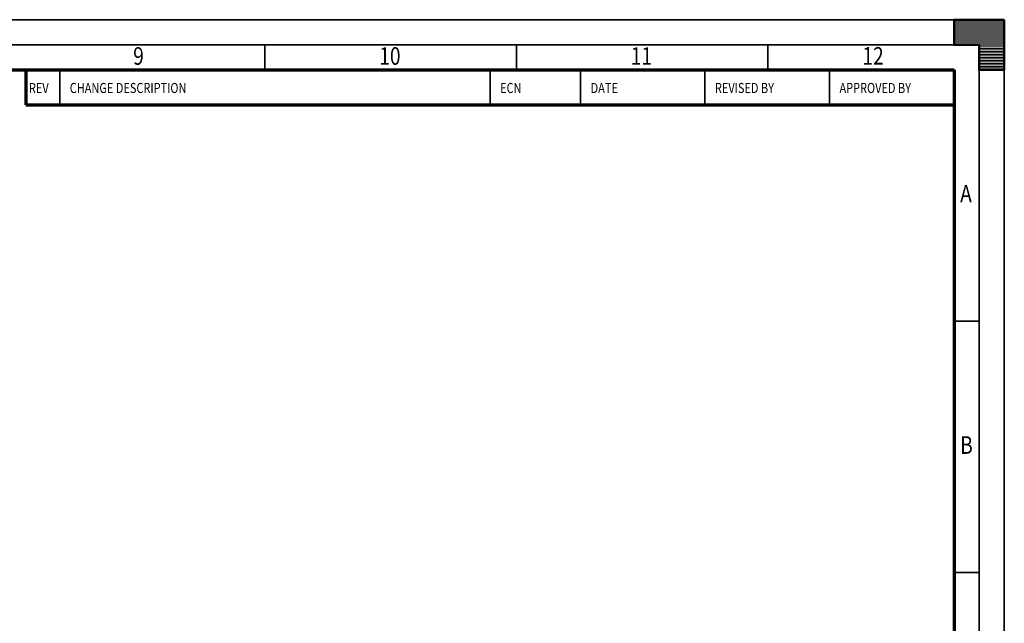
# Model space of a CAD drawing. Units: millimetres. Extents: x 0 to 7425, y 0 to 5250.
# Drawn here: x 4978 to 7425, y 3749 to 5250 of the extents above; entities that cross this region are included whole.
import ezdxf
from ezdxf.enums import TextEntityAlignment as Align

# ---------------------------------------------------------------- set-up
doc = ezdxf.new("R2010")
doc.units = ezdxf.units.MM
doc.header["$MEASUREMENT"] = 0
doc.layers.add('(9) Sheet', color=7, linetype='Continuous', lineweight=35)
doc.styles.add('Arial', font='ARIAL.TTF')

# ---------------------------------------------------------------- blocks, each defined once
blk = doc.blocks.new('HATCH_9_5bf3be11-b558-4e3f-8332-3089ad4a4bac')
at = {"layer": '(9) Sheet', "color": 0, "lineweight": 9}
for p, q in [((7425, 5250), (7300, 5250)), ((7425, 5246.25), (7300, 5246.25)), ((7425, 5242.5), (7300, 5242.5)), ((7425, 5238.75), (7300, 5238.75)), ((7425, 5235), (7300, 5235)), ((7425, 5231.25), (7300, 5231.25)), ((7425, 5227.5), (7300, 5227.5)), ((7425, 5223.75), (7300, 5223.75)), ((7425, 5220), (7300, 5220)), ((7425, 5216.25), (7300, 5216.25)), ((7425, 5212.5), (7300, 5212.5)), ((7425, 5208.75), (7300, 5208.75)), ((7425, 5205), (7300, 5205)), ((7425, 5201.25), (7300, 5201.25)), ((7425, 5197.5), (7300, 5197.5)), ((7425, 5193.75), (7300, 5193.75)), ((7425, 5190), (7300, 5190)), ((7425, 5186.25), (7362.5, 5186.25)), ((7425, 5182.5), (7362.5, 5182.5)), ((7425, 5178.75), (7362.5, 5178.75)), ((7425, 5175), (7362.5, 5175)), ((7425, 5171.25), (7362.5, 5171.25)), ((7425, 5167.5), (7362.5, 5167.5)), ((7425, 5163.75), (7362.5, 5163.75)), ((7425, 5160), (7362.5, 5160)), ((7425, 5156.25), (7362.5, 5156.25)), ((7425, 5152.5), (7362.5, 5152.5)), ((7425, 5148.75), (7362.5, 5148.75)), ((7425, 5145), (7362.5, 5145)), ((7425, 5141.25), (7362.5, 5141.25)), ((7425, 5137.5), (7362.5, 5137.5)), ((7425, 5133.75), (7362.5, 5133.75)), ((7425, 5130), (7362.5, 5130)), ((7425, 5126.25), (7362.5, 5126.25))]:
    blk.add_line(p, q, dxfattribs=at)
blk = doc.blocks.new('GROUP_0_b913c017-5086-467d-a835-c0b52df0fa38')
at = {"layer": '(9) Sheet', "color": 7, "lineweight": 35, "ltscale": 37.5}
for p, q in [((62.5, 5250), (7425, 5250)), ((7425, 0), (7425, 5250)), ((5587.5, 5125.9), (5587.5, 5187.8)), ((6212.5, 5125.9), (6212.5, 5187.8)), ((6837.5, 5125.9), (6837.5, 5187.8)), ((7362.5, 5187.5), (187.5, 5187.5)), ((7362.5, 5187.5), (7362.5, 62.5)), ((4993.5, 5125.6), (7300, 5125.6)), ((4993.5, 5125.6), (7300, 5125.6)), ((4993.5, 5125.6), (7300, 5125.6)), ((5077.4, 5038.1), (5077.4, 5125.6)), ((6146.9, 5038.1), (6146.9, 5125.6)), ((6371.9, 5038.1), (6371.9, 5125.6)), ((6680.9, 5038.1), (6680.9, 5125.6)), ((6990.4, 5038.1), (6990.4, 5125.6)), ((7362.5, 4500.3), (7300, 4500.3)), ((7362.5, 3875.3), (7300, 3875.3))]:
    blk.add_line(p, q, dxfattribs=at)
at = {"layer": '(9) Sheet', "color": 7, "linetype": 'Continuous', "lineweight": 50, "ltscale": 37.5}
for p, q in [((7425, 5250), (7300, 5250)), ((7300, 5250), (7300, 5187.5)), ((7362.5, 5250), (7425, 5250)), ((7425, 5125), (7425, 5250)), ((7425, 5250), (7425, 5187.5)), ((7300, 5187.5), (7362.5, 5187.5)), ((7362.5, 5187.5), (7362.5, 5125)), ((7362.5, 5125), (7425, 5125))]:
    blk.add_line(p, q, dxfattribs=at)
at = {"layer": '(9) Sheet', "color": 7, "lineweight": 70, "ltscale": 37.5}
for p, q in [((250, 5125.6), (7300, 5125.6)), ((7300, 5125.6), (7300, 125))]:
    blk.add_line(p, q, dxfattribs=at)
at = {"layer": '(9) Sheet', "color": 7, "linetype": 'Continuous', "lineweight": 35, "ltscale": 37.5}
blk.add_line((4993.5, 5125.6), (5006.2, 5125.6), dxfattribs=at)
blk.add_line((4993.5, 5125.6), (5006.2, 5125.6), dxfattribs=at)
at = {"layer": '(9) Sheet', "color": 7, "linetype": 'Continuous', "lineweight": 70, "ltscale": 37.5}
for p, q in [((4993.5, 5125.6), (4993.5, 5038.1)), ((4993.5, 5038.1), (7300, 5038.1))]:
    blk.add_line(p, q, dxfattribs=at)
at = {"layer": '(9) Sheet', "color": 7, "linetype": 'Continuous', "lineweight": 50, "ltscale": 37.5}
blk.add_lwpolyline([(7425, 5250), (7425, 5125), (7362.5, 5125), (7362.5, 5187.5), (7300, 5187.5), (7300, 5250)], close=True, dxfattribs=at)
at = {"layer": '(9) Sheet', "color": 7, "linetype": 'ByBlock'}
blk.add_blockref('HATCH_9_5bf3be11-b558-4e3f-8332-3089ad4a4bac', (0, 0), dxfattribs=at)
at = {"layer": '(9) Sheet', "color": 7, "lineweight": 35, "style": 'Arial', "width": 0.8}
for s, height, p in [('9', 43.8, (5260, 5124.2)), ('10', 43.75, (5871.6, 5124.2)), ('11', 43.75, (6496.6, 5124.2)), ('12', 43.75, (7072.3, 5124.5)), ('APPROVED BY', 25, (7015.4, 5059.9)), ('A', 43.8, (7315.2, 4781.9)), ('B', 43.8, (7315.2, 4156.9))]:
    blk.add_text(s, height=height, dxfattribs=at).set_placement(p, align=Align.BOTTOM_LEFT)
blk.add_text('REV', height=25, rotation=360, dxfattribs=at).set_placement((5000.9, 5092.4), align=Align.TOP_LEFT)
for s, p in [('CHANGE DESCRIPTION', (5102.4, 5059.9)), ('ECN', (6171.9, 5059.9)), ('DATE', (6396.9, 5059.9)), ('REVISED BY', (6705.9, 5059.9))]:
    blk.add_text(s, height=25, rotation=360, dxfattribs=at).set_placement(p, align=Align.BOTTOM_LEFT)

msp = doc.modelspace()

# ---------------------------------------------------------------- block references
at = {"color": 7, "linetype": 'ByBlock'}
msp.add_blockref('GROUP_0_b913c017-5086-467d-a835-c0b52df0fa38', (0, 0), dxfattribs=at)

doc.saveas('drawing.dxf')
